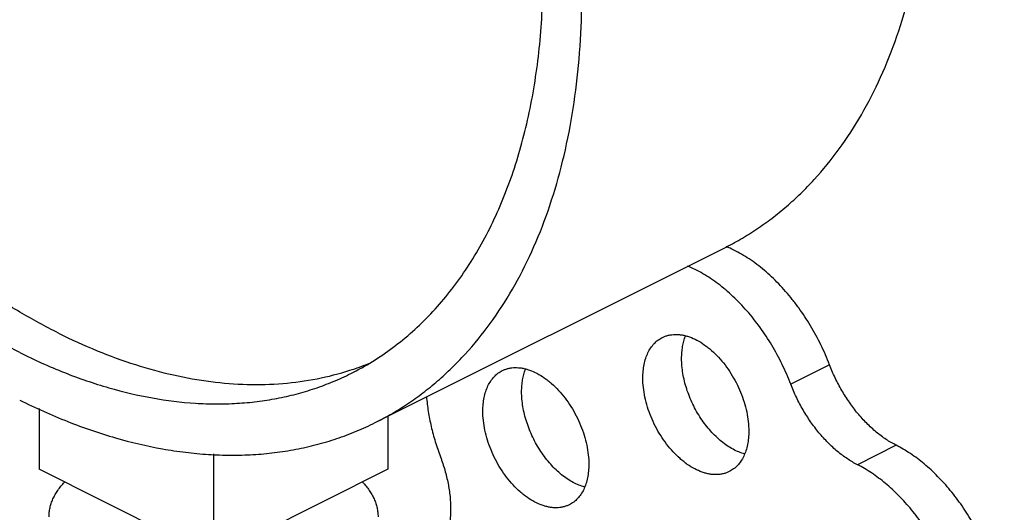
# Model space of a CAD drawing. Units: inches. Extents: x -57 to 58, y -40 to 56.
# Drawn here: x 45 to 47, y 32 to 33 of the extents above; entities that cross this region are included whole.
import ezdxf

# ---------------------------------------------------------------- set-up
doc = ezdxf.new("R2010")
doc.units = ezdxf.units.IN
doc.header["$LTSCALE"] = 1.21
doc.header["$MEASUREMENT"] = 0
doc.layers.get('0').update_dxf_attribs({"linetype": 'CONTINUOUS'})

msp = doc.modelspace()

# ---------------------------------------------------------------- linework, layer by layer
for p, q in [((45.45002, 32.0252), (46.24551, 32.42294)), ((46.4858, 32.15689), (46.39741, 32.1127)), ((44.68364, 32.05724), (44.68364, 31.91876)), ((45.47913, 32.03975), (45.47913, 31.91876)), ((46.63778, 31.97343), (46.54939, 31.92923)), ((45.08138, 31.95393), (45.08138, 31.71989)), ((45.08138, 31.71989), (44.68364, 31.91876)), ((45.47913, 31.91876), (45.08138, 31.71989))]:
    msp.add_line(p, q)
msp.add_arc((45.19616, 32.7554), 0.64167, 287.80313, 291.90785)
for points, knots in [([(46.24551, 32.42295), (46.25822, 32.4293), (46.28327, 32.44282), (46.31958, 32.46546), (46.35457, 32.49044), (46.38821, 32.5177), (46.42043, 32.54722), (46.46172, 32.58979), (46.50962, 32.64867), (46.56029, 32.72703), (46.60426, 32.81311), (46.64131, 32.90638), (46.67122, 33.0063), (46.69385, 33.11228), (46.70906, 33.22371), (46.71678, 33.33992), (46.71697, 33.46026), (46.70963, 33.584), (46.69481, 33.71044), (46.67259, 33.83882), (46.6431, 33.96841), (46.60652, 34.09844), (46.56307, 34.22815), (46.51299, 34.35677), (46.45658, 34.48356), (46.39418, 34.60777), (46.32615, 34.72867), (46.25288, 34.84556), (46.17481, 34.95774), (46.0924, 35.06455), (46.00612, 35.16538), (45.91649, 35.25963), (45.82403, 35.34675), (45.72927, 35.42623), (45.63276, 35.4976), (45.53509, 35.56043), (45.46834, 35.59706), (45.43494, 35.61376)], [0, 0, 0, 0, 0.0111745, 0.0223764, 0.0336326, 0.0449696, 0.0564124, 0.0679852, 0.091599, 0.1159788, 0.1412509, 0.1675089, 0.1948143, 0.2231987, 0.2526661, 0.2831961, 0.3147464, 0.3472558, 0.380647, 0.4148284, 0.4496965, 0.4851385, 0.5210334, 0.5572544, 0.5936706, 0.6301483, 0.6665535, 0.7027528, 0.7386153, 0.7740148, 0.8088309, 0.8429513, 0.8762737, 0.9087076, 0.9401757, 0.9706218, 1, 1, 1, 1]), ([(45.45002, 32.0252), (45.46273, 32.03155), (45.48778, 32.04508), (45.52408, 32.06772), (45.55908, 32.09269), (45.59271, 32.11995), (45.62494, 32.14947), (45.66623, 32.19204), (45.71413, 32.25092), (45.76479, 32.32928), (45.80877, 32.41536), (45.84581, 32.50863), (45.87573, 32.60856), (45.89835, 32.71454), (45.91357, 32.82596), (45.92129, 32.94218), (45.92148, 33.06251), (45.91414, 33.18625), (45.89931, 33.31269), (45.87709, 33.44108), (45.84761, 33.57066), (45.81103, 33.70069), (45.76757, 33.8304), (45.71749, 33.95903), (45.66109, 34.08582), (45.59869, 34.21003), (45.53065, 34.33093), (45.45739, 34.44781), (45.37932, 34.55999), (45.2969, 34.66681), (45.21063, 34.76764), (45.121, 34.86189), (45.02853, 34.949), (44.93377, 35.02848), (44.83727, 35.09985), (44.73959, 35.16269), (44.67285, 35.19931), (44.63944, 35.21602)], [0, 0, 0, 0, 0.0111745, 0.0223764, 0.0336326, 0.0449696, 0.0564124, 0.0679852, 0.091599, 0.1159788, 0.1412509, 0.1675089, 0.1948143, 0.2231987, 0.2526661, 0.2831961, 0.3147464, 0.3472558, 0.380647, 0.4148284, 0.4496965, 0.4851385, 0.5210334, 0.5572544, 0.5936706, 0.6301483, 0.6665535, 0.7027528, 0.7386153, 0.7740148, 0.8088309, 0.8429513, 0.8762737, 0.9087076, 0.9401757, 0.9706218, 1, 1, 1, 1]), ([(44.63944, 32.18493), (44.60834, 32.20048), (44.5462, 32.23458), (44.45526, 32.29308), (44.36541, 32.35953), (44.27719, 32.43352), (44.1911, 32.51463), (44.10765, 32.60238), (44.02732, 32.69626), (43.9506, 32.79571), (43.87791, 32.90015), (43.8097, 33.00897), (43.74636, 33.12153), (43.68826, 33.23718), (43.63574, 33.35522), (43.58912, 33.47498), (43.54866, 33.59574), (43.5146, 33.7168), (43.48715, 33.83745), (43.46646, 33.95698), (43.45266, 34.0747), (43.44582, 34.18991), (43.446, 34.30194), (43.45318, 34.41014), (43.46735, 34.51388), (43.48841, 34.61255), (43.51626, 34.70558), (43.55075, 34.79243), (43.5917, 34.87257), (43.63886, 34.94552), (43.68346, 35.00034), (43.7219, 35.03998), (43.7519, 35.06746), (43.78322, 35.09285), (43.8158, 35.1161), (43.8496, 35.13718), (43.87292, 35.14977), (43.88475, 35.15568)], [0, 0, 0, 0, 0.029378, 0.0598243, 0.0912922, 0.1237261, 0.1570484, 0.1911687, 0.2259848, 0.2613842, 0.2972467, 0.3334458, 0.3698509, 0.4063287, 0.4427448, 0.4789658, 0.5148606, 0.5503026, 0.5851708, 0.6193521, 0.6527433, 0.6852529, 0.7168032, 0.7473332, 0.7768007, 0.8051852, 0.8324907, 0.8587488, 0.884021, 0.9084009, 0.9320148, 0.9435876, 0.9550304, 0.9663674, 0.9776236, 0.9888255, 1, 1, 1, 1]), ([(44.72783, 32.22912), (44.69795, 32.24406), (44.63824, 32.27671), (44.55076, 32.3325), (44.46424, 32.39566), (44.37918, 32.46584), (44.29601, 32.54266), (44.21519, 32.62572), (44.13716, 32.71455), (44.06234, 32.80867), (43.99113, 32.90758), (43.92392, 33.01074), (43.86107, 33.11759), (43.80293, 33.22755), (43.74981, 33.34002), (43.70199, 33.45439), (43.65975, 33.57005), (43.6233, 33.68636), (43.59285, 33.80269), (43.56855, 33.91843), (43.55055, 34.03292), (43.53894, 34.14557), (43.53379, 34.25575), (43.53512, 34.36288), (43.54293, 34.46638), (43.55718, 34.56567), (43.57453, 34.64522), (43.59163, 34.70617), (43.61046, 34.76417), (43.63773, 34.8332), (43.67672, 34.91063), (43.72148, 34.98146), (43.7637, 35.03501), (43.80007, 35.07398), (43.82843, 35.10114), (43.85802, 35.12637), (43.87861, 35.14194), (43.88908, 35.14938)], [0, 0, 0, 0, 0.029027, 0.0590714, 0.0900902, 0.1220348, 0.1548362, 0.1884137, 0.2226761, 0.2575227, 0.2928455, 0.3285307, 0.3644599, 0.4005122, 0.4365649, 0.4724956, 0.5081832, 0.5435093, 0.57836, 0.6126274, 0.6462106, 0.6790183, 0.7109697, 0.741997, 0.7720468, 0.8010833, 0.8290896, 0.8427097, 0.8560763, 0.8820614, 0.9071063, 0.9312947, 0.9547389, 0.9662292, 0.9775884, 0.9888378, 1, 1, 1, 1]), ([(45.39413, 32.13701), (45.41098, 32.14543), (45.44402, 32.16384), (45.4911, 32.19587), (45.53562, 32.23225), (45.57745, 32.27286), (45.61645, 32.31757), (45.65251, 32.36625), (45.68553, 32.41874), (45.71541, 32.47488), (45.74207, 32.53451), (45.76543, 32.59745), (45.78542, 32.6635), (45.80198, 32.73248), (45.81508, 32.80418), (45.82801, 32.90433), (45.83211, 32.98105), (45.8326, 33.0328)], [0, 0, 0, 0, 0.053873, 0.1080127, 0.1626785, 0.2181162, 0.274553, 0.332192, 0.3912109, 0.4517584, 0.5139556, 0.5778946, 0.643641, 0.7112337, 0.7806878, 0.8519958, 1, 1, 1, 1]), ([(46.4858, 32.15689), (46.48285, 32.16457), (46.47659, 32.17982), (46.46278, 32.2098), (46.4432, 32.24599), (46.4207, 32.28019), (46.40117, 32.30592), (46.38595, 32.32417), (46.37016, 32.34137), (46.34872, 32.36255), (46.32624, 32.38161), (46.30289, 32.39817), (46.28544, 32.40902), (46.26791, 32.41842), (46.25603, 32.42377), (46.2501, 32.42618)], [0, 0, 0, 0, 0.0671989, 0.1347219, 0.2696712, 0.4031287, 0.4688418, 0.5336131, 0.597261, 0.6596248, 0.7798836, 0.8375881, 0.89354, 0.9476845, 1, 1, 1, 1]), ([(46.39741, 32.1127), (46.39446, 32.12036), (46.38822, 32.13559), (46.37444, 32.16551), (46.3549, 32.20165), (46.33245, 32.2358), (46.31296, 32.26149), (46.29778, 32.27972), (46.28203, 32.29691), (46.26063, 32.31808), (46.2382, 32.33714), (46.21489, 32.35371), (46.19748, 32.36458), (46.17999, 32.37399), (46.16812, 32.37936), (46.1622, 32.38178)], [0, 0, 0, 0, 0.0671776, 0.1346791, 0.2695884, 0.4030145, 0.4687167, 0.5334815, 0.5971276, 0.6594945, 0.7797763, 0.8375003, 0.893477, 0.947651, 1, 1, 1, 1]), ([(44.72783, 32.22912), (44.75666, 32.21471), (44.81429, 32.1884), (44.9019, 32.15638), (44.98862, 32.1327), (45.07397, 32.1175), (45.15749, 32.11089), (45.23873, 32.11293), (45.31722, 32.12361), (45.3678, 32.13658), (45.39235, 32.14446)], [0, 0, 0, 0, 0.1408003, 0.2764635, 0.4071031, 0.5330206, 0.654633, 0.7725075, 0.8873524, 1, 1, 1, 1]), ([(46.06016, 32.12678), (46.06016, 32.13211), (46.06062, 32.14252), (46.06279, 32.15759), (46.06641, 32.17156), (46.07143, 32.18427), (46.07782, 32.19555), (46.0855, 32.20527), (46.09296, 32.21199), (46.09942, 32.2164), (46.10281, 32.21829), (46.10454, 32.21916)], [0, 0, 0, 0, 0.1482724, 0.2893779, 0.4228921, 0.5490606, 0.6685493, 0.7824312, 0.8922357, 0.9462549, 1, 1, 1, 1]), ([(46.10454, 32.21916), (46.10674, 32.22026), (46.11128, 32.22221), (46.11844, 32.22436), (46.12591, 32.22572), (46.13365, 32.22628), (46.14162, 32.22604), (46.14978, 32.22501), (46.15808, 32.22319), (46.16951, 32.21966), (46.18394, 32.21325), (46.19783, 32.20469), (46.20878, 32.19653), (46.21985, 32.18728), (46.23317, 32.17419), (46.24793, 32.15656), (46.26137, 32.13717), (46.27324, 32.11639), (46.2833, 32.09463), (46.29135, 32.07232), (46.29724, 32.04988), (46.30085, 32.02777), (46.30171, 32.01314), (46.30171, 32.00601)], [0, 0, 0, 0, 0.0223033, 0.0447887, 0.0676317, 0.0909923, 0.115009, 0.1397999, 0.1654555, 0.1920402, 0.248111, 0.3081292, 0.339573, 0.3718982, 0.4389109, 0.5085554, 0.5800696, 0.6526047, 0.7252705, 0.7971658, 0.8674202, 0.9352832, 1, 1, 1, 1]), ([(46.14855, 32.17098), (46.14855, 32.17567), (46.14891, 32.18488), (46.15109, 32.20231), (46.15447, 32.21485), (46.15759, 32.22261)], [0, 0, 0, 0, 0.2675113, 0.5238194, 1, 1, 1, 1]), ([(44.63944, 32.18493), (44.67276, 32.16827), (44.73937, 32.13831), (44.84076, 32.10341), (44.94077, 32.07978), (45.02317, 32.06956), (45.08748, 32.06736), (45.13444, 32.06862), (45.1805, 32.07277), (45.22558, 32.07981), (45.26958, 32.08973), (45.31243, 32.10251), (45.35405, 32.11812), (45.38094, 32.13041), (45.39413, 32.13701)], [0, 0, 0, 0, 0.1425095, 0.2789806, 0.4096398, 0.5349591, 0.5958472, 0.6556759, 0.7145666, 0.772653, 0.8300803, 0.8870042, 0.9435878, 1, 1, 1, 1]), ([(46.29249, 31.95383), (46.2833, 31.95623), (46.26959, 31.96189), (46.2524, 31.97229), (46.23935, 31.98197), (46.22668, 31.9932), (46.21452, 32.00584), (46.20302, 32.01974), (46.19233, 32.03474), (46.18256, 32.05065), (46.17383, 32.06728), (46.16626, 32.08443), (46.15993, 32.1019), (46.15491, 32.11947), (46.15128, 32.13695), (46.14907, 32.1541), (46.14855, 32.16543), (46.14855, 32.17098)], [0, 0, 0, 0, 0.1031811, 0.1591925, 0.2179775, 0.2793028, 0.342853, 0.4082374, 0.4750151, 0.5427033, 0.6107993, 0.6787876, 0.7461523, 0.8123891, 0.877056, 0.9397431, 1, 1, 1, 1]), ([(45.73978, 32.14361), (45.74198, 32.14471), (45.74653, 32.14667), (45.75368, 32.14882), (45.76115, 32.15018), (45.76889, 32.15074), (45.77686, 32.1505), (45.78502, 32.14947), (45.79333, 32.14765), (45.80475, 32.14412), (45.81919, 32.13771), (45.83307, 32.12914), (45.84402, 32.12098), (45.8551, 32.11173), (45.86841, 32.09864), (45.88317, 32.08102), (45.89661, 32.06162), (45.90848, 32.04084), (45.91854, 32.01908), (45.92659, 31.99677), (45.93248, 31.97434), (45.93609, 31.95223), (45.93695, 31.9376), (45.93695, 31.93046)], [0, 0, 0, 0, 0.0223033, 0.0447887, 0.0676317, 0.0909923, 0.115009, 0.1397999, 0.1654555, 0.1920402, 0.248111, 0.3081292, 0.339573, 0.3718982, 0.4389109, 0.5085554, 0.5800696, 0.6526047, 0.7252705, 0.7971658, 0.8674202, 0.9352832, 1, 1, 1, 1]), ([(45.78379, 32.09543), (45.78379, 32.10013), (45.78415, 32.10934), (45.78633, 32.12677), (45.78971, 32.13931), (45.79283, 32.14707)], [0, 0, 0, 0, 0.2675113, 0.5238194, 1, 1, 1, 1]), ([(46.63778, 31.97343), (46.6339, 31.97539), (46.62614, 31.97963), (46.61071, 31.98929), (46.59571, 32.00055), (46.58127, 32.01319), (46.56684, 32.0271), (46.54959, 32.04621), (46.53058, 32.07131), (46.51336, 32.09839), (46.49824, 32.12698), (46.48967, 32.14683), (46.4858, 32.15689)], [0, 0, 0, 0, 0.0536488, 0.1090112, 0.2244611, 0.2843933, 0.3456542, 0.4716732, 0.6014205, 0.7336284, 0.8670154, 1, 1, 1, 1]), ([(45.6954, 32.05124), (45.6954, 32.05657), (45.69586, 32.06697), (45.69803, 32.08204), (45.70165, 32.09602), (45.70668, 32.10872), (45.71307, 32.12001), (45.72074, 32.12973), (45.7282, 32.13644), (45.73466, 32.14086), (45.73805, 32.14275), (45.73978, 32.14361)], [0, 0, 0, 0, 0.1482724, 0.2893779, 0.4228921, 0.5490606, 0.6685493, 0.7824312, 0.8922357, 0.9462549, 1, 1, 1, 1]), ([(46.25733, 31.91363), (46.25513, 31.91253), (46.25058, 31.91057), (46.24343, 31.90842), (46.23596, 31.90707), (46.22822, 31.90651), (46.22025, 31.90674), (46.21209, 31.90778), (46.20378, 31.9096), (46.19236, 31.91312), (46.17792, 31.91954), (46.16404, 31.9281), (46.15309, 31.93626), (46.14202, 31.94551), (46.1287, 31.9586), (46.11394, 31.97623), (46.1005, 31.99562), (46.08863, 32.0164), (46.07857, 32.03816), (46.07052, 32.06047), (46.06463, 32.0829), (46.06102, 32.10501), (46.06016, 32.11964), (46.06016, 32.12678)], [0, 0, 0, 0, 0.0223033, 0.0447887, 0.0676317, 0.0909923, 0.115009, 0.1397999, 0.1654555, 0.1920402, 0.248111, 0.3081292, 0.339573, 0.3718982, 0.4389109, 0.5085554, 0.5800696, 0.6526047, 0.7252705, 0.7971658, 0.8674202, 0.9352832, 1, 1, 1, 1]), ([(46.54939, 31.92923), (46.54551, 31.93119), (46.53775, 31.93543), (46.52232, 31.94509), (46.50733, 31.95635), (46.49288, 31.96899), (46.47845, 31.98291), (46.46121, 32.00202), (46.44219, 32.02712), (46.42497, 32.05419), (46.40985, 32.08278), (46.40128, 32.10264), (46.39741, 32.1127)], [0, 0, 0, 0, 0.0536488, 0.1090112, 0.2244611, 0.2843933, 0.3456542, 0.4716732, 0.6014205, 0.7336284, 0.8670154, 1, 1, 1, 1]), ([(45.56691, 32.08428), (45.56781, 32.07302), (45.57056, 32.05022), (45.57727, 32.01596), (45.58657, 31.98143), (45.59436, 31.95863), (45.59866, 31.94727)], [0, 0, 0, 0, 0.2401939, 0.4879181, 0.7418267, 1, 1, 1, 1]), ([(45.92774, 31.87829), (45.91854, 31.88068), (45.90483, 31.88635), (45.88764, 31.89674), (45.8746, 31.90643), (45.86192, 31.91766), (45.84976, 31.9303), (45.83827, 31.9442), (45.82757, 31.95919), (45.8178, 31.9751), (45.80907, 31.99174), (45.8015, 32.00889), (45.79517, 32.02636), (45.79016, 32.04393), (45.78652, 32.0614), (45.78431, 32.07856), (45.78379, 32.08988), (45.78379, 32.09543)], [0, 0, 0, 0, 0.1031811, 0.1591925, 0.2179775, 0.2793028, 0.342853, 0.4082374, 0.4750151, 0.5427033, 0.6107993, 0.6787876, 0.7461523, 0.8123891, 0.877056, 0.9397431, 1, 1, 1, 1]), ([(44.63944, 32.07668), (44.67523, 32.05878), (44.74677, 32.0266), (44.85566, 31.98912), (44.94614, 31.96775), (45.01725, 31.95702), (45.06934, 31.95216), (45.12066, 31.9504), (45.1711, 31.95175), (45.22057, 31.95621), (45.26898, 31.96377), (45.31625, 31.97442), (45.36227, 31.98815), (45.40697, 32.00492), (45.43585, 32.01812), (45.45002, 32.0252)], [0, 0, 0, 0, 0.1425031, 0.2789658, 0.4096192, 0.4729308, 0.5349823, 0.5958674, 0.6556932, 0.714581, 0.7726645, 0.830089, 0.88701, 0.9435907, 1, 1, 1, 1]), ([(45.89258, 31.83809), (45.89038, 31.83699), (45.88583, 31.83503), (45.87867, 31.83288), (45.8712, 31.83152), (45.86346, 31.83096), (45.85549, 31.8312), (45.84734, 31.83223), (45.83903, 31.83405), (45.8276, 31.83758), (45.81317, 31.84399), (45.79928, 31.85256), (45.78833, 31.86072), (45.77726, 31.86997), (45.76394, 31.88306), (45.74918, 31.90068), (45.73574, 31.92008), (45.72387, 31.94086), (45.71381, 31.96262), (45.70576, 31.98493), (45.69987, 32.00736), (45.69626, 32.02947), (45.6954, 32.0441), (45.6954, 32.05124)], [0, 0, 0, 0, 0.0223033, 0.0447887, 0.0676317, 0.0909923, 0.115009, 0.1397999, 0.1654555, 0.1920402, 0.248111, 0.3081292, 0.339573, 0.3718982, 0.4389109, 0.5085554, 0.5800696, 0.6526047, 0.7252705, 0.7971658, 0.8674202, 0.9352832, 1, 1, 1, 1]), ([(46.30171, 32.00601), (46.30171, 32.00068), (46.30125, 31.99027), (46.29908, 31.9752), (46.29546, 31.96123), (46.29043, 31.94852), (46.28404, 31.93724), (46.27637, 31.92752), (46.26891, 31.9208), (46.26245, 31.91639), (46.25906, 31.91449), (46.25733, 31.91363)], [0, 0, 0, 0, 0.1482724, 0.2893779, 0.4228921, 0.5490606, 0.6685493, 0.7824312, 0.8922357, 0.9462549, 1, 1, 1, 1]), ([(46.85108, 31.41212), (46.85663, 31.42112), (46.86643, 31.44082), (46.87487, 31.46743), (46.87967, 31.49032), (46.8823, 31.50854), (46.88388, 31.52744), (46.88459, 31.5538), (46.88276, 31.58798), (46.87754, 31.62257), (46.87136, 31.65068), (46.86376, 31.67931), (46.85183, 31.71495), (46.83697, 31.74974), (46.82336, 31.77695), (46.80872, 31.80352), (46.78864, 31.83529), (46.76622, 31.86502), (46.74713, 31.88717), (46.73245, 31.90275), (46.71735, 31.91734), (46.69703, 31.93518), (46.67592, 31.95107), (46.65419, 31.96469), (46.64325, 31.97066), (46.63778, 31.97343)], [0, 0, 0, 0, 0.0484569, 0.1002366, 0.1274454, 0.1555349, 0.1844969, 0.2143032, 0.2762671, 0.3410309, 0.3743061, 0.4080688, 0.4767104, 0.5462714, 0.581175, 0.6160319, 0.6852218, 0.7531366, 0.7864108, 0.8191182, 0.8511851, 0.8825516, 0.9429619, 0.9719293, 1, 1, 1, 1]), ([(45.59866, 31.94727), (45.60243, 31.93733), (45.60908, 31.91736), (45.61525, 31.89197), (45.61874, 31.87183), (45.62119, 31.85234), (45.62247, 31.82864), (45.62129, 31.80555), (45.61879, 31.78802), (45.61542, 31.77174), (45.60948, 31.7528), (45.60258, 31.73876), (45.59866, 31.73233)], [0, 0, 0, 0, 0.1438337, 0.2843992, 0.3529735, 0.4202117, 0.5501551, 0.6734048, 0.7323556, 0.789477, 0.8982234, 1, 1, 1, 1]), ([(45.93695, 31.93046), (45.93695, 31.92513), (45.93649, 31.91473), (45.93432, 31.89966), (45.9307, 31.88568), (45.92568, 31.87298), (45.91929, 31.86169), (45.91161, 31.85198), (45.90415, 31.84526), (45.89769, 31.84084), (45.8943, 31.83895), (45.89258, 31.83809)], [0, 0, 0, 0, 0.1482724, 0.2893779, 0.4228921, 0.5490606, 0.6685493, 0.7824312, 0.8922357, 0.9462549, 1, 1, 1, 1]), ([(46.76269, 31.36792), (46.76824, 31.37693), (46.77804, 31.39662), (46.78648, 31.42324), (46.79128, 31.44612), (46.79391, 31.46434), (46.79549, 31.48325), (46.79621, 31.5096), (46.79437, 31.54379), (46.78915, 31.57838), (46.78297, 31.60648), (46.77537, 31.63512), (46.76344, 31.67076), (46.74858, 31.70555), (46.73497, 31.73275), (46.72033, 31.75933), (46.70025, 31.79109), (46.67783, 31.82083), (46.65874, 31.84298), (46.64406, 31.85856), (46.62896, 31.87315), (46.60864, 31.89098), (46.58753, 31.90687), (46.5658, 31.92049), (46.55486, 31.92647), (46.54939, 31.92923)], [0, 0, 0, 0, 0.0484569, 0.1002366, 0.1274454, 0.1555349, 0.1844969, 0.2143032, 0.2762671, 0.3410309, 0.3743061, 0.4080688, 0.4767104, 0.5462714, 0.581175, 0.6160319, 0.6852218, 0.7531366, 0.7864108, 0.8191182, 0.8511851, 0.8825516, 0.9429619, 0.9719293, 1, 1, 1, 1]), ([(44.70638, 31.81051), (44.70638, 31.81392), (44.70676, 31.82079), (44.70845, 31.83103), (44.71126, 31.84121), (44.71517, 31.85129), (44.72018, 31.86124), (44.72844, 31.87454), (44.73602, 31.88386), (44.74156, 31.88979)], [0, 0, 0, 0, 0.1153421, 0.2317044, 0.3500728, 0.4713552, 0.5963685, 0.7258206, 1, 1, 1, 1]), ([(45.4212, 31.88979), (45.42674, 31.88386), (45.43432, 31.87454), (45.44259, 31.86124), (45.4476, 31.85129), (45.45151, 31.84121), (45.45432, 31.83103), (45.45601, 31.82079), (45.45638, 31.81392), (45.45638, 31.81051)], [0, 0, 0, 0, 0.2741854, 0.4036325, 0.5286432, 0.6499255, 0.7682949, 0.8846578, 1, 1, 1, 1])]:
    msp.add_open_spline(points, degree=3, knots=knots)

doc.saveas('drawing.dxf')
